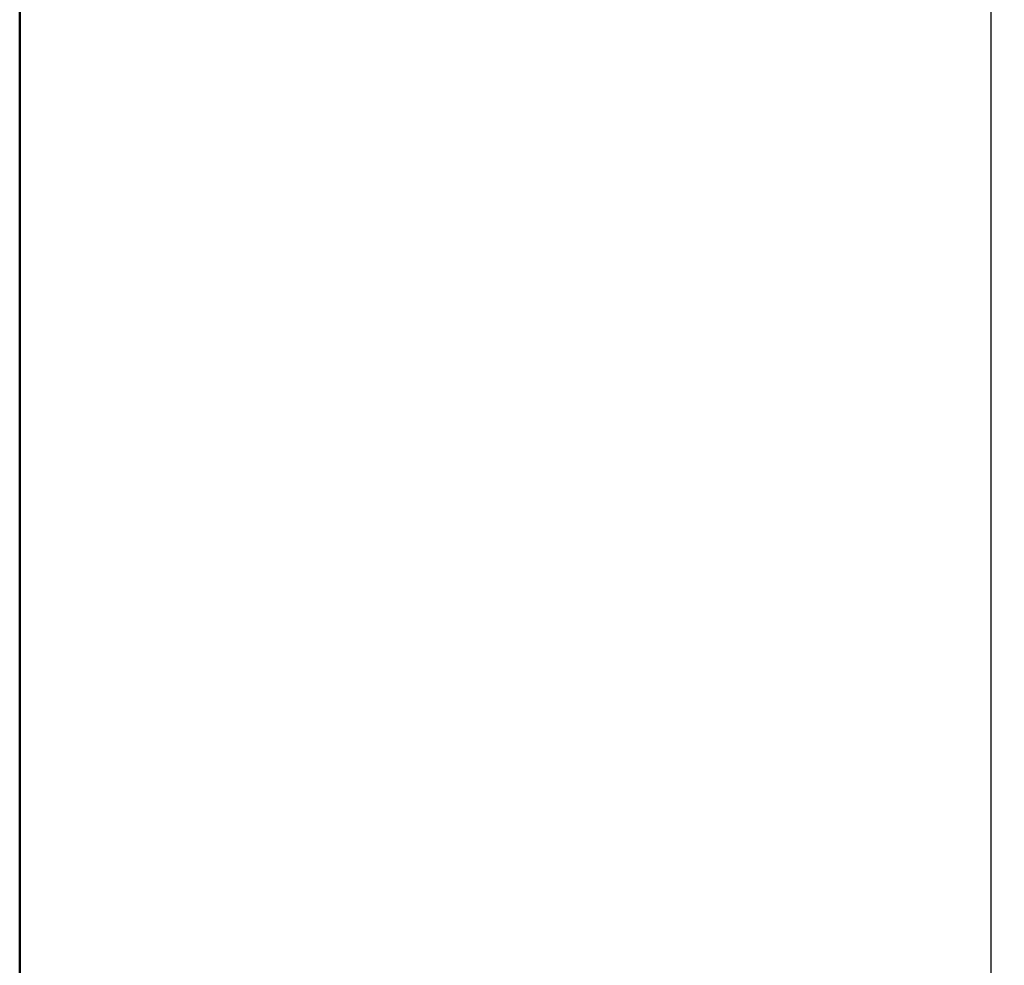
# Model space of a CAD drawing. Units: millimetres. Extents: x -6008 to 34384, y -5975 to -1231.
# Drawn here: x 5667 to 6071, y -2916 to -2528 of the extents above; entities that cross this region are included whole.
import ezdxf

# ---------------------------------------------------------------- set-up
doc = ezdxf.new("R2010")
doc.units = ezdxf.units.MM
doc.layers.add('AM_0', color=7, linetype='Continuous', lineweight=50)
doc.layers.add('AM_5', color=134, linetype='Continuous', lineweight=25)
doc.styles.get("Standard").update_dxf_attribs({"font": 'ISOCP.SHX', "bigfont": 'EXTFONT.SHX'})
doc.dimstyles.new('Mystandard$0', dxfattribs={"dimtxt": 3, "dimasz": 2, "dimexe": 0.5, "dimexo": 1, "dimgap": 1, "dimtad": 3, "dimdsep": 46, "dimtxsty": 'STANDARD', "dimblk": 'OPEN30', "dimcen": 0, "dimclrd": 256, "dimclre": 256, "dimclrt": 2, "dimadec": 0, "dimazin": 2, "dimtp": 0.1, "dimtm": 0.1, "dimtfac": 0.71, "dimtmove": 0, "dimatfit": 3, "dimldrblk": 'OPEN30', "dimfxl": 1, "dimtolj": 1, "dimtzin": 0, "dimlwd": -1, "dimlwe": -1, "dimarcsym": 0})

# ---------------------------------------------------------------- blocks, each defined once
blk = doc.blocks.new('A$C62E16635')
at = {"layer": 'AM_0', "color": 2}
blk.add_lwpolyline([(24.3, 800), (24.3, 0)], dxfattribs=at)
blk = doc.blocks.new('_Open30')
at = {"color": 0, "lineweight": -2}
for p, q in [((-1, 0.268), (0, 0)), ((0, 0), (-1, -0.268)), ((0, 0), (-1, 0))]:
    blk.add_line(p, q, dxfattribs=at)
blk = doc.blocks.new('*D99')
at = {"layer": 'AM_5'}
for p, q in [((5676.6, -2213.84), (6070.9, -2213.84)), ((6065.9, -4618.84), (6065.9, -2233.84)), ((5754.78, -4638.84), (6070.9, -4638.84))]:
    blk.add_line(p, q, dxfattribs=at)
at = {"layer": 'Defpoints', "color": 0}
for p in [(5666.6, -2213.84), (6065.9, -2213.84), (5744.78, -4638.84)]:
    blk.add_point(p, dxfattribs=at)
at = {"layer": 'AM_5', "xscale": 20, "yscale": 20, "zscale": 20}
for p, rotation in [((6065.9, -2213.84), 90), ((6065.9, -4638.84), 270)]:
    blk.add_blockref('_Open30', p, dxfattribs=dict(at, rotation=rotation))
at = {"layer": 'AM_5', "color": 2, "insert": (6040.9, -3426.34), "char_height": 30, "attachment_point": 5, "rotation": 90}
blk.add_mtext('\\A1;2425', dxfattribs=at)

msp = doc.modelspace()

# ---------------------------------------------------------------- block references
at = {"layer": 'AM_0', "ltscale": 0.7}
msp.add_blockref('A$C62E16635', (5642.301, -2963.839), dxfattribs=at)

# ---------------------------------------------------------------- dimensions: what is measured, and where the dimension line sits
at = {"layer": 'AM_5'}
dim = msp.add_linear_dim(base=(6065.902, -2213.839), p1=(5744.783, -4638.839), p2=(5666.601, -2213.839), angle=90, dimstyle='Mystandard$0', override={"dimscale": 10}, dxfattribs=at)
dim.commit()
dim.dimension.update_dxf_attribs({"geometry": '*D99', "text_midpoint": (6040.899, -3426.339)})

doc.saveas('drawing.dxf')
